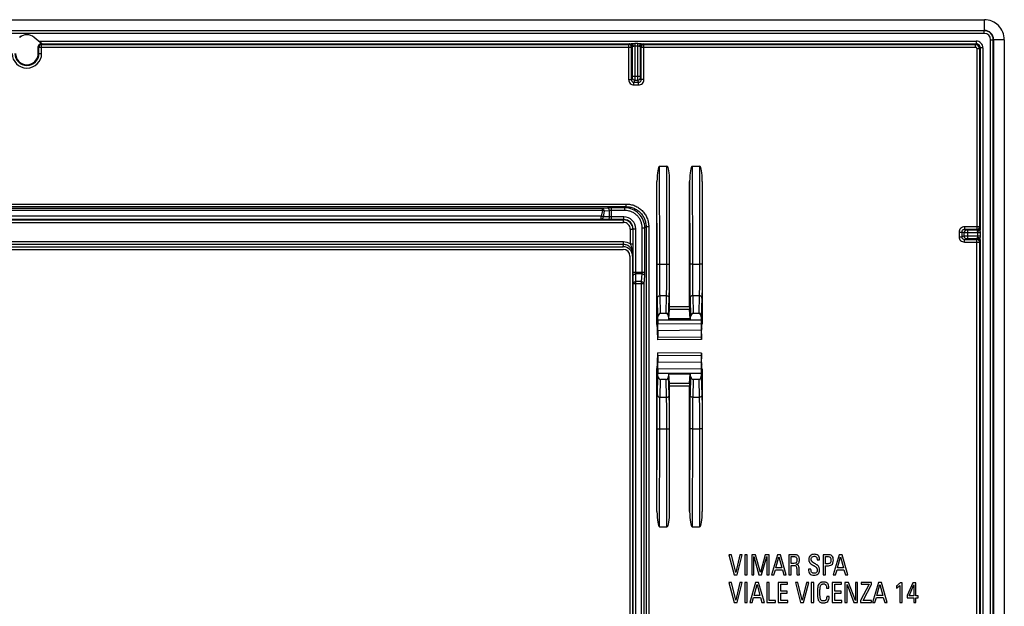
# Model space of a CAD drawing. Units: millimetres. Extents: x -73 to 73, y -44 to 44.
# Drawn here: x -1 to 73, y 0 to 44 of the extents above; entities that cross this region are included whole.
import ezdxf

# ---------------------------------------------------------------- set-up
doc = ezdxf.new("R2010")
doc.units = ezdxf.units.MM
doc.header["$LTSCALE"] = 16.335
doc.layers.get('0').update_dxf_attribs({"linetype": 'CONTINUOUS'})
for name, color, linetype in [('DRAFT', 7, 'CONTINUOUS'), ('RACCORDO', 7, 'CONTINUOUS'), ('SMUSSO', 7, 'CONTINUOUS')]:
    doc.layers.add(name, color=color, linetype=linetype)

msp = doc.modelspace()

# ---------------------------------------------------------------- linework, layer by layer
at = {"color": 7, "linetype": 'CONTINUOUS'}
for p, q in [((-71.802, 44), (71.802, 44)), ((-71.798, 43.2), (71.798, 43.2)), ((72.5, 42.498), (72.5, -42.498)), ((73.3, 42.502), (73.3, -42.502)), ((52.837, 3.888), (52.65, 3.888)), ((52.65, 3.888), (53.041, 2.383)), ((53.154, 2.548), (52.837, 3.888)), ((53.476, 3.888), (53.154, 2.548)), ((53.254, 2.383), (53.651, 3.888)), ((53.651, 3.888), (53.476, 3.888)), ((54.021, 3.888), (53.845, 3.888)), ((53.845, 3.888), (53.845, 2.383)), ((54.021, 2.383), (54.021, 3.888)), ((54.646, 3.888), (54.355, 3.888)), ((54.355, 3.888), (54.355, 2.383)), ((54.515, 2.383), (54.515, 3.757)), ((54.515, 3.757), (54.902, 2.383)), ((55.008, 2.562), (54.646, 3.888)), ((55.368, 3.888), (55.008, 2.562)), ((55.099, 2.383), (55.487, 3.757)), ((55.66, 3.888), (55.368, 3.888)), ((55.487, 3.757), (55.487, 2.383)), ((55.66, 2.383), (55.66, 3.888)), ((56.29, 3.888), (55.849, 2.383)), ((56.176, 2.905), (56.394, 3.724)), ((56.509, 3.888), (56.29, 3.888)), ((56.394, 3.724), (56.613, 2.905)), ((56.944, 2.383), (56.509, 3.888)), ((57.535, 3.888), (57.133, 3.888)), ((57.133, 3.888), (57.133, 2.383)), ((57.31, 3.746), (57.51, 3.746)), ((57.31, 3.228), (57.31, 3.746)), ((60.054, 3.888), (59.706, 3.888)), ((59.706, 3.888), (59.706, 2.383)), ((59.883, 3.746), (60.026, 3.746)), ((59.883, 3.203), (59.883, 3.746)), ((60.913, 3.888), (60.472, 2.383)), ((60.798, 2.905), (61.017, 3.724)), ((61.131, 3.888), (60.913, 3.888)), ((61.017, 3.724), (61.235, 2.905)), ((61.567, 2.383), (61.131, 3.888)), ((57.458, 3.228), (57.31, 3.228)), ((57.31, 3.087), (57.487, 3.087)), ((57.31, 2.383), (57.31, 3.087)), ((59.26, 3.538), (59.26, 3.503)), ((59.26, 3.503), (59.437, 3.503)), ((59.437, 3.503), (59.437, 3.553)), ((60.011, 3.203), (59.883, 3.203)), ((59.883, 3.062), (60.005, 3.062)), ((59.883, 2.383), (59.883, 3.062)), ((53.041, 2.383), (53.254, 2.383)), ((53.845, 2.383), (54.021, 2.383)), ((54.355, 2.383), (54.515, 2.383)), ((54.902, 2.383), (55.099, 2.383)), ((55.487, 2.383), (55.66, 2.383)), ((55.849, 2.383), (56.026, 2.383)), ((56.026, 2.383), (56.132, 2.764)), ((56.132, 2.764), (56.655, 2.764)), ((56.613, 2.905), (56.176, 2.905)), ((56.655, 2.764), (56.761, 2.383)), ((56.761, 2.383), (56.944, 2.383)), ((57.133, 2.383), (57.31, 2.383)), ((57.756, 2.383), (57.939, 2.383)), ((58.802, 2.806), (58.619, 2.806)), ((58.619, 2.806), (58.619, 2.789)), ((58.802, 2.789), (58.802, 2.806)), ((59.706, 2.383), (59.883, 2.383)), ((60.472, 2.383), (60.648, 2.383)), ((60.648, 2.383), (60.755, 2.764)), ((60.755, 2.764), (61.277, 2.764)), ((61.235, 2.905), (60.798, 2.905)), ((61.277, 2.764), (61.383, 2.383)), ((61.383, 2.383), (61.567, 2.383)), ((52.837, 1.81), (52.65, 1.81)), ((52.65, 1.81), (53.041, 0.305)), ((53.154, 0.47), (52.837, 1.81)), ((53.476, 1.81), (53.154, 0.47)), ((53.254, 0.305), (53.651, 1.81)), ((53.651, 1.81), (53.476, 1.81)), ((54.021, 1.81), (53.845, 1.81)), ((53.845, 1.81), (53.845, 0.305)), ((54.021, 0.305), (54.021, 1.81)), ((54.652, 1.81), (54.211, 0.305)), ((54.538, 0.828), (54.756, 1.646)), ((54.871, 1.81), (54.652, 1.81)), ((54.756, 1.646), (54.975, 0.828)), ((55.305, 0.305), (54.871, 1.81)), ((55.672, 1.81), (55.495, 1.81)), ((55.495, 1.81), (55.495, 0.305)), ((55.672, 0.447), (55.672, 1.81)), ((57.046, 1.81), (56.353, 1.81)), ((56.353, 1.81), (56.353, 0.305)), ((56.53, 1.669), (57.046, 1.669)), ((56.53, 1.153), (56.53, 1.669)), ((57.046, 1.669), (57.046, 1.81)), ((57.82, 1.81), (57.632, 1.81)), ((57.632, 1.81), (58.024, 0.305)), ((58.136, 0.47), (57.82, 1.81)), ((58.459, 1.81), (58.136, 0.47)), ((58.236, 0.305), (58.633, 1.81)), ((58.633, 1.81), (58.459, 1.81)), ((59.004, 1.81), (58.827, 1.81)), ((58.827, 1.81), (58.827, 0.305)), ((59.004, 0.305), (59.004, 1.81)), ((61.094, 1.81), (60.401, 1.81)), ((60.401, 1.81), (60.401, 0.305)), ((60.578, 1.669), (61.094, 1.669)), ((60.578, 1.153), (60.578, 1.669)), ((61.094, 1.669), (61.094, 1.81)), ((61.624, 1.81), (61.35, 1.81)), ((61.35, 1.81), (61.35, 0.305)), ((61.514, 0.305), (61.514, 1.658)), ((61.514, 1.658), (62.019, 0.305)), ((62.128, 0.457), (61.624, 1.81)), ((62.293, 1.81), (62.128, 1.81)), ((62.128, 1.81), (62.128, 0.457)), ((62.293, 0.305), (62.293, 1.81)), ((63.154, 1.669), (62.515, 0.462)), ((63.337, 1.81), (62.553, 1.81)), ((62.553, 1.81), (62.553, 1.669)), ((62.553, 1.669), (63.154, 1.669)), ((62.703, 0.447), (63.337, 1.646)), ((63.337, 1.646), (63.337, 1.81)), ((63.862, 1.81), (63.421, 0.305)), ((63.747, 0.828), (63.966, 1.646)), ((64.08, 1.81), (63.862, 1.81)), ((63.966, 1.646), (64.185, 0.828)), ((64.516, 0.305), (64.08, 1.81)), ((65.225, 1.558), (65.225, 1.381)), ((65.466, 1.575), (65.466, 0.305)), ((65.639, 1.785), (65.485, 1.785)), ((65.639, 0.305), (65.639, 1.785)), ((66.437, 1.785), (66.022, 0.828)), ((66.158, 0.797), (66.51, 1.636)), ((66.672, 1.785), (66.437, 1.785)), ((66.51, 1.636), (66.51, 0.797)), ((66.672, 0.797), (66.672, 1.785)), ((54.975, 0.828), (54.538, 0.828)), ((57.018, 1.153), (56.53, 1.153)), ((56.53, 1.011), (57.018, 1.011)), ((56.53, 0.447), (56.53, 1.011)), ((57.018, 1.011), (57.018, 1.153)), ((59.968, 1.417), (59.968, 1.39)), ((59.968, 1.39), (60.147, 1.39)), ((60.16, 0.755), (59.978, 0.755)), ((59.978, 0.755), (59.978, 0.726)), ((60.147, 1.39), (60.147, 1.423)), ((60.16, 0.722), (60.16, 0.755)), ((61.067, 1.153), (60.578, 1.153)), ((60.578, 1.011), (61.067, 1.011)), ((60.578, 0.447), (60.578, 1.011)), ((61.067, 1.011), (61.067, 1.153)), ((64.185, 0.828), (63.747, 0.828)), ((66.022, 0.828), (66.022, 0.665)), ((66.51, 0.797), (66.158, 0.797)), ((66.832, 0.797), (66.672, 0.797)), ((66.832, 0.665), (66.832, 0.797)), ((53.041, 0.305), (53.254, 0.305)), ((53.845, 0.305), (54.021, 0.305)), ((54.211, 0.305), (54.388, 0.305)), ((54.388, 0.305), (54.494, 0.686)), ((54.494, 0.686), (55.016, 0.686)), ((55.016, 0.686), (55.122, 0.305)), ((55.122, 0.305), (55.305, 0.305)), ((55.495, 0.305), (56.145, 0.305)), ((56.145, 0.447), (55.672, 0.447)), ((56.145, 0.305), (56.145, 0.447)), ((56.353, 0.305), (57.06, 0.305)), ((57.06, 0.447), (56.53, 0.447)), ((57.06, 0.305), (57.06, 0.447)), ((58.024, 0.305), (58.236, 0.305)), ((58.827, 0.305), (59.004, 0.305)), ((60.401, 0.305), (61.108, 0.305)), ((61.108, 0.447), (60.578, 0.447)), ((61.108, 0.305), (61.108, 0.447)), ((61.35, 0.305), (61.514, 0.305)), ((62.019, 0.305), (62.293, 0.305)), ((62.515, 0.462), (62.515, 0.305)), ((62.515, 0.305), (63.341, 0.305)), ((63.341, 0.447), (62.703, 0.447)), ((63.341, 0.305), (63.341, 0.447)), ((63.421, 0.305), (63.598, 0.305)), ((63.598, 0.305), (63.704, 0.686)), ((63.704, 0.686), (64.226, 0.686)), ((64.226, 0.686), (64.332, 0.305)), ((64.332, 0.305), (64.516, 0.305)), ((65.466, 0.305), (65.639, 0.305)), ((66.022, 0.665), (66.508, 0.665)), ((66.508, 0.665), (66.508, 0.305)), ((66.508, 0.305), (66.672, 0.305)), ((66.672, 0.665), (66.832, 0.665)), ((66.672, 0.305), (66.672, 0.665))]:
    msp.add_line(p, q, dxfattribs=at)
at = {"color": 250, "linetype": 'CONTINUOUS'}
for p, q in [((71.802, 44), (71.798, 43.2)), ((73.3, 42.502), (72.5, 42.498))]:
    msp.add_line(p, q, dxfattribs=at)
at = {"color": 7, "linetype": 'CONTINUOUS'}
for centre, radius, start, end in [((71.803, 42.503), 1.497, 359.97107, 90.02893), ((71.798, 42.498), 0.702, 0, 90)]:
    msp.add_arc(centre, radius, start, end, dxfattribs=at)
for points, knots in [([(57.51, 3.746), (57.546, 3.746), (57.611, 3.741), (57.7, 3.703), (57.749, 3.616), (57.753, 3.548), (57.753, 3.51)], [0, 0, 0, 0, 0.277832, 0.493233, 0.707978, 1, 1, 1, 1]), ([(57.697, 3.156), (57.738, 3.167), (57.813, 3.197), (57.894, 3.284), (57.923, 3.375), (57.933, 3.454), (57.936, 3.529), (57.931, 3.611), (57.908, 3.715), (57.841, 3.822), (57.697, 3.882), (57.593, 3.888), (57.535, 3.888)], [0, 0, 0, 0, 0.115636, 0.213125, 0.313308, 0.368915, 0.428787, 0.517403, 0.592257, 0.716828, 0.842713, 1, 1, 1, 1]), ([(59.048, 3.917), (58.993, 3.917), (58.887, 3.904), (58.746, 3.832), (58.671, 3.727), (58.642, 3.626), (58.635, 3.54), (58.641, 3.453), (58.662, 3.375), (58.698, 3.308), (58.759, 3.23), (58.842, 3.167), (58.934, 3.112), (59.015, 3.061), (59.104, 3.009), (59.178, 2.956), (59.223, 2.903), (59.249, 2.857), (59.266, 2.802), (59.271, 2.727), (59.262, 2.642), (59.222, 2.556), (59.157, 2.513), (59.094, 2.498), (59.036, 2.494), (58.976, 2.498), (58.932, 2.512), (58.91, 2.523), (58.905, 2.526)], [0, 0, 0, 0, 0.074452, 0.140877, 0.206143, 0.241857, 0.281454, 0.322194, 0.357489, 0.390296, 0.422816, 0.490907, 0.528081, 0.567644, 0.619773, 0.666662, 0.689158, 0.712129, 0.737329, 0.766636, 0.812125, 0.851261, 0.889792, 0.912172, 0.937847, 0.967578, 0.992607, 1, 1, 1, 1]), ([(59.45, 2.752), (59.45, 2.808), (59.438, 2.91), (59.363, 3.039), (59.274, 3.11), (59.194, 3.159), (59.133, 3.197), (59.075, 3.235), (59.019, 3.267), (58.965, 3.299), (58.918, 3.336), (58.878, 3.378), (58.845, 3.426), (58.824, 3.485), (58.818, 3.56), (58.828, 3.643), (58.889, 3.749), (58.985, 3.776), (59.043, 3.776)], [0, 0, 0, 0, 0.117267, 0.210833, 0.303486, 0.353549, 0.40686, 0.454145, 0.499279, 0.542628, 0.584031, 0.623895, 0.663415, 0.705175, 0.753482, 0.82011, 0.878246, 1, 1, 1, 1]), ([(59.043, 3.776), (59.079, 3.776), (59.145, 3.769), (59.224, 3.714), (59.257, 3.63), (59.26, 3.57), (59.26, 3.538)], [0, 0, 0, 0, 0.294478, 0.518282, 0.739944, 1, 1, 1, 1]), ([(59.437, 3.553), (59.437, 3.652), (59.378, 3.881), (59.148, 3.917), (59.048, 3.917)], [0, 0, 0, 0, 0.496354, 1, 1, 1, 1]), ([(60.026, 3.746), (60.069, 3.746), (60.143, 3.744), (60.245, 3.701), (60.297, 3.602), (60.301, 3.527), (60.301, 3.484)], [0, 0, 0, 0, 0.288324, 0.499607, 0.709328, 1, 1, 1, 1]), ([(60.482, 3.486), (60.482, 3.551), (60.474, 3.668), (60.387, 3.817), (60.23, 3.883), (60.117, 3.888), (60.054, 3.888)], [0, 0, 0, 0, 0.28662, 0.502465, 0.721205, 1, 1, 1, 1]), ([(57.753, 3.51), (57.753, 3.463), (57.751, 3.383), (57.696, 3.275), (57.584, 3.231), (57.504, 3.228), (57.458, 3.228)], [0, 0, 0, 0, 0.293036, 0.499694, 0.71119, 1, 1, 1, 1]), ([(57.487, 3.087), (57.534, 3.087), (57.617, 3.088), (57.713, 3.008), (57.727, 2.881), (57.73, 2.758), (57.74, 2.638), (57.74, 2.545), (57.743, 2.459), (57.751, 2.408), (57.756, 2.383)], [0, 0, 0, 0, 0.164963, 0.272161, 0.400918, 0.58908, 0.7038, 0.81828, 0.913737, 1, 1, 1, 1]), ([(57.939, 2.383), (57.936, 2.399), (57.931, 2.431), (57.925, 2.476), (57.924, 2.52), (57.92, 2.582), (57.914, 2.676), (57.911, 2.794), (57.907, 2.909), (57.895, 3.005), (57.864, 3.085), (57.793, 3.143), (57.732, 3.153), (57.697, 3.156)], [0, 0, 0, 0, 0.055586, 0.108597, 0.152338, 0.20398, 0.317217, 0.46983, 0.600846, 0.705472, 0.79492, 0.883162, 1, 1, 1, 1]), ([(60.005, 3.062), (60.071, 3.062), (60.189, 3.064), (60.361, 3.115), (60.474, 3.275), (60.482, 3.409), (60.482, 3.486)], [0, 0, 0, 0, 0.262455, 0.476651, 0.691258, 1, 1, 1, 1]), ([(60.301, 3.484), (60.301, 3.439), (60.297, 3.36), (60.244, 3.254), (60.135, 3.207), (60.056, 3.203), (60.011, 3.203)], [0, 0, 0, 0, 0.28824, 0.500643, 0.713643, 1, 1, 1, 1]), ([(58.619, 2.789), (58.619, 2.724), (58.629, 2.608), (58.704, 2.451), (58.856, 2.363), (58.974, 2.354), (59.039, 2.354)], [0, 0, 0, 0, 0.278599, 0.499994, 0.718329, 1, 1, 1, 1]), ([(58.905, 2.526), (58.882, 2.54), (58.836, 2.581), (58.806, 2.678), (58.802, 2.75), (58.802, 2.789)], [0, 0, 0, 0, 0.267967, 0.604195, 1, 1, 1, 1]), ([(59.039, 2.354), (59.096, 2.354), (59.203, 2.367), (59.345, 2.443), (59.437, 2.581), (59.45, 2.693), (59.45, 2.752)], [0, 0, 0, 0, 0.261473, 0.493535, 0.725972, 1, 1, 1, 1]), ([(60.147, 1.423), (60.147, 1.482), (60.138, 1.592), (60.08, 1.717), (60.003, 1.781), (59.931, 1.816), (59.844, 1.836), (59.747, 1.842), (59.648, 1.836), (59.559, 1.813), (59.485, 1.777), (59.407, 1.712), (59.34, 1.597), (59.304, 1.433), (59.291, 1.248), (59.291, 1.095), (59.292, 1.004), (59.292, 0.98)], [0, 0, 0, 0, 0.099097, 0.182212, 0.222709, 0.265637, 0.314555, 0.371577, 0.429797, 0.480078, 0.524755, 0.56656, 0.64949, 0.742013, 0.846787, 0.960441, 1, 1, 1, 1]), ([(59.475, 1.134), (59.475, 1.154), (59.476, 1.216), (59.478, 1.315), (59.487, 1.424), (59.508, 1.518), (59.541, 1.596), (59.589, 1.656), (59.66, 1.693), (59.735, 1.7), (59.804, 1.695), (59.857, 1.677), (59.897, 1.648), (59.939, 1.6), (59.965, 1.519), (59.968, 1.452), (59.968, 1.417)], [0, 0, 0, 0, 0.054867, 0.165952, 0.264374, 0.34978, 0.422973, 0.48788, 0.553077, 0.631152, 0.688558, 0.736434, 0.779328, 0.820138, 0.905734, 1, 1, 1, 1]), ([(65.485, 1.785), (65.468, 1.764), (65.43, 1.721), (65.364, 1.662), (65.295, 1.607), (65.248, 1.573), (65.225, 1.558)], [0, 0, 0, 0, 0.235551, 0.499441, 0.764675, 1, 1, 1, 1]), ([(65.225, 1.381), (65.269, 1.409), (65.354, 1.468), (65.431, 1.538), (65.466, 1.575)], [0, 0, 0, 0, 0.500974, 1, 1, 1, 1]), ([(59.292, 0.98), (59.292, 0.948), (59.294, 0.866), (59.298, 0.739), (59.314, 0.606), (59.346, 0.492), (59.4, 0.397), (59.482, 0.325), (59.572, 0.291), (59.657, 0.278), (59.74, 0.275), (59.83, 0.28), (59.945, 0.306), (60.067, 0.38), (60.148, 0.538), (60.16, 0.657), (60.16, 0.722)], [0, 0, 0, 0, 0.057687, 0.148237, 0.228117, 0.29775, 0.360478, 0.421494, 0.490253, 0.530703, 0.576079, 0.638133, 0.692742, 0.787543, 0.883471, 1, 1, 1, 1]), ([(59.978, 0.726), (59.978, 0.686), (59.974, 0.611), (59.944, 0.522), (59.899, 0.468), (59.855, 0.438), (59.797, 0.421), (59.727, 0.416), (59.653, 0.422), (59.585, 0.452), (59.538, 0.506), (59.508, 0.58), (59.489, 0.671), (59.479, 0.782), (59.476, 0.913), (59.474, 1.033), (59.475, 1.109), (59.475, 1.134)], [0, 0, 0, 0, 0.091189, 0.172132, 0.210107, 0.249492, 0.293804, 0.347425, 0.409837, 0.461594, 0.51232, 0.570822, 0.64151, 0.725932, 0.825751, 0.941913, 1, 1, 1, 1])]:
    msp.add_open_spline(points, degree=3, knots=knots, dxfattribs=at)
at = {"layer": 'DRAFT', "color": 250, "linetype": 'CONTINUOUS'}
for p, q in [((0.546, 42.678), (0.541, 42.671)), ((0.881, 42.397), (71.197, 42.397)), ((1.114, 42.197), (45.328, 42.197))]:
    msp.add_line(p, q, dxfattribs=at)
at = {"layer": 'DRAFT', "color": 7, "linetype": 'CONTINUOUS'}
for p, q in [((1.112, 42.191), (0.541, 42.671)), ((0.881, 42.397), (0.546, 42.678))]:
    msp.add_line(p, q, dxfattribs=at)
for centre, radius, start, end in [((0, 42.026), 0.85, 50, 130), ((0, 42.026), 0.841, 50, 130), ((0, 41.476), 0.85, 180, 360)]:
    msp.add_arc(centre, radius, start, end, dxfattribs=at)
msp.add_ellipse((0.876, 42.397), major_axis=(0.238, -0.2), ratio=0.011218, start_param=0.004081, end_param=1.557424, dxfattribs=at)
at = {"layer": 'RACCORDO', "color": 250, "linetype": 'CONTINUOUS'}
for p, q in [((71.798, 43.176), (-71.798, 43.176)), ((71.798, 42.976), (-71.798, 42.976)), ((71.798, 42.976), (71.798, 43.2)), ((1.106, 42.135), (1.05, 42.191)), ((1.106, 41.476), (1.106, 42.135)), ((1.106, 42.135), (45.128, 42.135)), ((45.184, 42.191), (45.128, 42.135)), ((45.128, 42.135), (45.128, 39.506)), ((45.584, 42.203), (45.584, 39.769)), ((45.816, 42.203), (45.584, 42.203)), ((45.816, 39.769), (45.816, 42.203)), ((46.072, 42.197), (71.197, 42.197)), ((46.272, 42.135), (46.216, 42.191)), ((46.272, 39.506), (46.272, 42.135)), ((46.272, 42.135), (71.135, 42.135)), ((71.197, 42.197), (71.135, 42.135)), ((71.135, 41.935), (71.135, 42.135)), ((71.197, 42.397), (71.197, 42.197)), ((72.276, 42.498), (72.5, 42.498)), ((72.276, -42.498), (72.276, 42.498)), ((72.476, -42.498), (72.476, 42.498)), ((0.906, 41.935), (0.85, 41.991)), ((0.85, 41.476), (1.106, 41.476)), ((0.906, 41.939), (0.906, 41.935)), ((0.906, 41.476), (0.906, 41.935)), ((0.906, 41.935), (45.328, 41.935)), ((45.384, 41.991), (45.328, 41.935)), ((45.328, 41.939), (45.328, 41.935)), ((45.328, 41.935), (45.328, 39.506)), ((45.384, 41.991), (45.384, 39.769)), ((45.816, 42.009), (45.584, 42.009)), ((46.016, 39.769), (46.016, 41.991)), ((46.072, 41.935), (46.016, 41.991)), ((46.072, 41.939), (46.072, 41.935)), ((46.072, 39.506), (46.072, 41.935)), ((46.072, 41.935), (71.135, 41.935)), ((71.235, 41.835), (71.435, 41.835)), ((71.235, 41.835), (71.235, 28.272)), ((71.497, 41.897), (71.435, 41.835)), ((71.435, 41.835), (71.435, 28.472)), ((71.697, 41.897), (71.497, 41.897)), ((71.497, 41.897), (71.497, 28.272)), ((71.697, 41.897), (71.697, -41.897)), ((45.128, 39.506), (45.328, 39.506)), ((45.383, 39.669), (45.328, 39.506)), ((45.384, 39.769), (46.016, 39.769)), ((45.583, 39.469), (45.528, 39.306)), ((45.528, 39.306), (45.872, 39.306)), ((45.528, 39.106), (45.528, 39.306)), ((45.583, 39.469), (45.817, 39.469)), ((45.872, 39.306), (45.817, 39.469)), ((45.872, 39.106), (45.872, 39.306)), ((46.072, 39.506), (46.017, 39.669)), ((46.272, 39.506), (46.072, 39.506)), ((45.528, 39.106), (45.872, 39.106)), ((47.46, 25.68), (47.448, 33.013)), ((47.99, 25.68), (48.002, 33.013)), ((49.898, 33.013), (49.91, 25.68)), ((50.452, 33.013), (50.44, 25.68)), ((-44.937, 30.181), (44.937, 30.181)), ((-44.937, 29.982), (44.937, 29.982)), ((43.157, 29.846), (-43.157, 29.846)), ((43.157, 29.685), (-43.157, 29.685)), ((43.157, 29.685), (43.074, 29.262)), ((43.55, 29.881), (43.157, 29.846)), ((43.157, 29.685), (43.157, 29.846)), ((43.298, 29.647), (43.216, 29.224)), ((43.691, 29.681), (43.298, 29.647)), ((43.691, 29.215), (43.691, 29.681)), ((44.847, 29.891), (43.833, 29.891)), ((43.833, 29.013), (43.833, 29.891)), ((44.847, 29.692), (43.833, 29.692)), ((44.847, 29.891), (44.937, 29.982)), ((44.847, 29.692), (44.847, 29.891)), ((44.937, 29.982), (44.937, 30.181)), ((-44.746, 28.996), (44.746, 28.996)), ((43.074, 29.262), (-43.074, 29.262)), ((43.074, 29.024), (-43.074, 29.024)), ((43.074, 29.024), (43.074, 29.262)), ((43.55, 29.016), (43.074, 29.024)), ((43.691, 29.215), (43.216, 29.224)), ((44.764, 29.213), (43.833, 29.213)), ((44.764, 29.013), (43.833, 29.013)), ((44.764, 29.013), (44.746, 28.996)), ((44.746, 28.796), (44.746, 28.996)), ((44.764, 29.013), (44.764, 29.213)), ((-44.746, 28.796), (44.746, 28.796)), ((45.246, 28.296), (45.446, 28.296)), ((45.246, 28.296), (45.246, 27.184)), ((45.463, 28.314), (45.446, 28.296)), ((45.446, 28.296), (45.446, 27.179)), ((45.463, 28.314), (45.663, 28.314)), ((45.463, 25.083), (45.463, 28.314)), ((45.663, 25.083), (45.663, 28.314)), ((46.142, 28.397), (46.341, 28.397)), ((46.142, 25.083), (46.142, 28.397)), ((46.341, 28.397), (46.432, 28.487)), ((46.341, 25.083), (46.341, 28.397)), ((46.432, 28.487), (46.631, 28.487)), ((46.432, 28.487), (46.432, -28.487)), ((46.631, 28.487), (46.631, -28.487)), ((69.906, 28.072), (70.106, 28.072)), ((69.906, 28.072), (69.906, 27.728)), ((70.269, 28.017), (70.106, 28.072)), ((70.106, 28.072), (70.106, 27.728)), ((71.435, 28.472), (70.306, 28.472)), ((70.306, 28.472), (70.306, 28.272)), ((71.235, 28.272), (70.306, 28.272)), ((70.469, 28.217), (70.306, 28.272)), ((71.291, 28.216), (70.569, 28.216)), ((70.569, 27.584), (70.569, 28.216)), ((71.239, 28.272), (71.235, 28.272)), ((71.291, 28.216), (71.235, 28.272)), ((71.491, 28.416), (71.435, 28.472)), ((44.742, 27.342), (-44.742, 27.342)), ((44.742, 27.146), (44.742, 27.342)), ((69.906, 27.728), (70.106, 27.728)), ((70.106, 27.728), (70.269, 27.783)), ((70.269, 28.017), (70.269, 27.783)), ((70.306, 27.528), (70.469, 27.583)), ((70.306, 27.528), (71.235, 27.528)), ((70.306, 27.328), (70.306, 27.528)), ((70.306, 27.328), (71.435, 27.328)), ((71.503, 28.016), (70.569, 28.016)), ((70.569, 27.784), (71.503, 27.784)), ((70.569, 27.584), (71.291, 27.584)), ((71.235, 27.528), (71.291, 27.584)), ((71.239, 27.528), (71.235, 27.528)), ((71.235, -27.528), (71.235, 27.528)), ((71.309, 27.784), (71.309, 28.016)), ((71.435, 27.328), (71.491, 27.384)), ((71.435, 27.328), (71.435, -27.328)), ((71.497, 27.528), (71.497, -27.528)), ((71.503, 27.784), (71.503, 28.016)), ((44.742, 27.146), (-44.742, 27.146)), ((44.727, 26.975), (44.742, 27.146)), ((45.246, 27.184), (45.446, 27.184)), ((45.425, 26.263), (45.439, 26.427)), ((47.46, 25.68), (47.99, 25.68)), ((49.91, 25.68), (50.44, 25.68)), ((45.463, 25.083), (46.341, 25.083)), ((45.476, 24.217), (45.466, 24.8)), ((46.131, 24.941), (45.665, 24.941)), ((45.676, 24.359), (45.665, 24.941)), ((46.08, 24.359), (46.131, 24.941)), ((46.28, 24.217), (46.331, 24.8)), ((45.476, 24.217), (46.28, 24.217)), ((45.476, -24.217), (45.476, 24.217)), ((46.08, 24.359), (45.676, 24.359)), ((45.676, -24.359), (45.676, 24.359)), ((46.08, -24.359), (46.08, 24.359)), ((46.28, -24.217), (46.28, 24.217)), ((47.324, 21.719), (47.28, 23.117)), ((47.48, 23.31), (47.97, 23.31)), ((47.521, 21.981), (47.48, 23.31)), ((47.929, 21.981), (47.97, 23.31)), ((48.126, 21.719), (48.17, 23.117)), ((49.73, 23.117), (49.774, 21.719)), ((49.93, 23.31), (50.42, 23.31)), ((49.93, 23.31), (49.971, 21.981)), ((50.42, 23.31), (50.379, 21.981)), ((50.62, 23.117), (50.576, 21.719)), ((49.702, 22.284), (48.198, 22.284)), ((49.7, 22.482), (48.2, 22.482)), ((49.75, 21.554), (48.15, 21.554)), ((49.749, 21.562), (48.151, 21.562)), ((47.25, 21.143), (47.273, 21.143)), ((50.577, 20.713), (47.323, 20.679)), ((50.575, 21.205), (47.325, 21.17)), ((50.627, 21.172), (50.65, 21.173)), ((50.584, 20.195), (47.316, 20.167)), ((50.584, 18.805), (47.316, 18.833)), ((47.273, 17.857), (47.25, 17.857)), ((50.577, 18.287), (47.323, 18.321)), ((50.575, 17.795), (47.325, 17.83)), ((50.65, 17.827), (50.627, 17.828)), ((47.28, 15.883), (47.324, 17.281)), ((47.48, 15.69), (47.521, 17.019)), ((47.97, 15.69), (47.929, 17.019)), ((48.17, 15.883), (48.126, 17.281)), ((48.15, 17.446), (49.75, 17.446)), ((48.151, 17.438), (49.749, 17.438)), ((49.774, 17.281), (49.73, 15.883)), ((49.971, 17.019), (49.93, 15.69)), ((50.379, 17.019), (50.42, 15.69)), ((50.576, 17.281), (50.62, 15.883)), ((49.702, 16.716), (48.198, 16.716)), ((49.7, 16.518), (48.2, 16.518)), ((47.48, 15.69), (47.97, 15.69)), ((49.93, 15.69), (50.42, 15.69)), ((47.448, 5.987), (47.46, 13.32)), ((47.46, 13.32), (47.99, 13.32)), ((48.002, 5.987), (47.99, 13.32)), ((49.91, 13.32), (49.898, 5.987)), ((49.91, 13.32), (50.44, 13.32)), ((50.44, 13.32), (50.452, 5.987))]:
    msp.add_line(p, q, dxfattribs=at)
at = {"layer": 'RACCORDO', "color": 7, "linetype": 'CONTINUOUS'}
for p, q in [((1.112, 42.191), (1.05, 42.191)), ((0.85, 41.476), (0.85, 41.991)), ((47.448, 33.013), (48.002, 33.013)), ((49.898, 33.013), (50.452, 33.013)), ((47.26, 25.645), (47.25, 31.871)), ((47.25, 21.143), (47.25, 31.871)), ((48.19, 25.645), (48.2, 31.871)), ((48.2, 22.482), (48.2, 31.871)), ((49.7, 31.871), (49.71, 25.645)), ((49.7, 22.482), (49.7, 31.871)), ((50.65, 31.871), (50.64, 25.645)), ((50.65, 31.871), (50.65, 21.173)), ((-44.727, 26.975), (44.727, 26.975)), ((-44.725, 26.775), (44.725, 26.775)), ((45.225, 26.275), (45.225, -26.275)), ((45.425, 26.263), (45.425, -26.263)), ((48.151, 21.562), (48.198, 22.284)), ((49.749, 21.562), (49.702, 22.284)), ((47.295, 20.812), (47.253, 21.44)), ((47.325, 21.504), (47.324, 21.719)), ((47.929, 21.981), (47.521, 21.981)), ((48.126, 21.719), (48.125, 21.504)), ((49.775, 21.504), (49.774, 21.719)), ((50.379, 21.981), (49.971, 21.981)), ((50.576, 21.719), (50.575, 21.504)), ((50.605, 20.84), (50.647, 21.47)), ((47.308, 19.986), (47.298, 20.687)), ((47.323, 20.679), (47.316, 20.167)), ((50.577, 20.713), (50.584, 20.195)), ((50.591, 20.014), (50.602, 20.714)), ((50.589, 20.014), (47.311, 19.986)), ((47.298, 18.313), (47.308, 19.014)), ((50.589, 18.986), (47.311, 19.014)), ((47.316, 18.833), (47.323, 18.321)), ((50.584, 18.805), (50.577, 18.287)), ((50.602, 18.286), (50.591, 18.986)), ((47.25, 7.129), (47.25, 17.857)), ((47.253, 17.56), (47.295, 18.188)), ((50.647, 17.53), (50.605, 18.16)), ((50.65, 17.827), (50.65, 7.129)), ((47.324, 17.281), (47.325, 17.496)), ((47.929, 17.019), (47.521, 17.019)), ((48.125, 17.496), (48.126, 17.281)), ((48.198, 16.716), (48.151, 17.438)), ((49.702, 16.716), (49.749, 17.438)), ((49.774, 17.281), (49.775, 17.496)), ((50.379, 17.019), (49.971, 17.019)), ((50.575, 17.496), (50.576, 17.281)), ((48.2, 7.129), (48.2, 16.518)), ((49.7, 7.129), (49.7, 16.518)), ((47.25, 7.129), (47.26, 13.355)), ((48.2, 7.129), (48.19, 13.355)), ((49.71, 13.355), (49.7, 7.129)), ((50.64, 13.355), (50.65, 7.129)), ((47.448, 5.987), (48.002, 5.987)), ((49.898, 5.987), (50.452, 5.987))]:
    msp.add_line(p, q, dxfattribs=at)
at = {"layer": 'RACCORDO', "color": 250, "linetype": 'CONTINUOUS'}
for centre, radius, start, end in [((71.798, 42.498), 0.678, 0, 90), ((71.798, 42.498), 0.478, 0, 90), ((1.106, 41.935), 0.201, 90.04232, 100.67335), ((45.128, 41.935), 0.201, 79.32665, 89.95768), ((45.184, 41.991), 0.2, 0.02384, 89.97616), ((46.216, 41.991), 0.2, 90.02384, 179.97616), ((46.272, 41.935), 0.201, 90.04232, 100.67335), ((71.135, 41.835), 0.3, 0.01293, 89.98707), ((71.197, 41.897), 0.5, 359.997, 90.003), ((71.197, 41.897), 0.3, 359.98075, 90.01925), ((0, 41.476), 1.106, 180, 360), ((0, 41.476), 0.906, 180, 360), ((71.135, 41.835), 0.1, 359.99659, 90.00341), ((45.528, 39.506), 0.4, 179.95263, 269.97269), ((45.583, 39.669), 0.2, 180.10251, 269.97218), ((45.817, 39.669), 0.2, 270.02782, 359.89749), ((45.872, 39.506), 0.4, 270.02804, 0.04664), ((44.847, 28.397), 1.494, 359.99371, 90.00629), ((44.746, 28.296), 0.7, 0.00348, 89.99652), ((44.764, 28.314), 0.9, 359.99651, 90.00349), ((44.764, 28.314), 0.7, 359.98954, 90.01046), ((44.746, 28.296), 0.5, 359.99653, 90.00347), ((70.306, 28.072), 0.4, 89.9533, 179.97202), ((70.469, 28.017), 0.2, 90.10251, 179.97218), ((71.291, 28.416), 0.2, 270.02384, 359.97616), ((71.235, 28.472), 0.201, 349.32558, 359.95786), ((44.742, 26.457), 0.885, 55.25501, 89.97161), ((70.306, 27.728), 0.4, 180.02747, 270.04722), ((70.469, 27.783), 0.2, 180.02782, 269.89749), ((71.291, 27.384), 0.2, 0.02384, 89.97616), ((71.235, 27.328), 0.201, 0.04232, 10.67335)]:
    msp.add_arc(centre, radius, start, end, dxfattribs=at)
at = {"layer": 'RACCORDO', "color": 7, "linetype": 'CONTINUOUS'}
for centre, start, end in [((1.106, 41.935), 100.67335, 178.97937), ((45.128, 41.935), 1.02063, 79.32665), ((46.272, 41.935), 100.67335, 178.97937), ((71.235, 28.472), 271.02176, 349.32558), ((71.235, 27.328), 10.67335, 88.97937)]:
    msp.add_arc(centre, 0.2, start, end, dxfattribs=at)
for centre, major_axis, ratio, start_param, end_param in [((1.05, 41.991), (-0.141, 0.141), 0.999695, -0.785246, 0.785246), ((47.45, 31.861), (-0.002, 1.152), 0.173648, -0.000267, 1.561935), ((48, 31.861), (0.002, 1.152), 0.173648, -1.561935, 0.000267), ((49.9, 31.861), (-0.002, 1.152), 0.173648, -0.000267, 1.561935), ((50.45, 31.861), (0.002, 1.152), 0.173648, -1.561935, 0.000267), ((44.725, 26.275), (0.354, 0.354), 0.999695, -0.785246, 0.785246), ((44.725, 26.261), (-0.061, -0.712), 0.979781, 7.941324, 9.508641), ((48.198, 22.482), (0, 0.2), 0.008727, -3.010693, -1.570796), ((49.702, 22.482), (0, 0.2), 0.008727, -4.712389, -3.272492), ((47.253, 21.143), (0, 0.3), 0.008727, 0.000077, 1.570873), ((47.524, 21.718), (-0.005, 0.263), 0.760317, -0.015157, 1.553308), ((47.926, 21.718), (0.005, 0.263), 0.760317, -1.553308, 0.015157), ((48.15, 22.553), (0, 1), 0.008727, -3.124139, -3.010693), ((49.75, 22.553), (0, 1), 0.008727, -3.272492, -3.159046), ((49.974, 21.718), (-0.005, 0.263), 0.760317, -0.015157, 1.553308), ((50.376, 21.718), (0.005, 0.263), 0.760317, -1.553308, 0.015157), ((50.647, 21.172), (0, 0.3), 0.008727, -1.57072, 0.000077), ((47.293, 19.821), (0, 1), 0.008727, -0.523506, -0.130822), ((47.32, 21.17), (0, 0.6), 0.008726, -2.530661, -1.570703), ((50.58, 21.205), (0, 0.6), 0.008726, -4.712296, -3.752338), ((50.606, 19.848), (0, 1), 0.008726, 0.130969, 0.523653), ((47.311, 20.986), (0, 1), 0.008726, -3.141516, -2.530675), ((50.589, 21.014), (0, 1), 0.008727, -3.752358, -3.141516), ((47.311, 18.014), (0, 1), 0.008726, -0.610917, -0.000076), ((50.589, 17.986), (0, 1), 0.008727, -0.000076, 0.610765), ((47.253, 17.857), (0, 0.3), 0.008727, 1.57072, 3.141516), ((47.293, 19.179), (0, 1), 0.008727, -3.010771, -2.618087), ((47.32, 17.83), (0, 0.6), 0.008726, -1.570889, -0.610932), ((50.58, 17.795), (0, 0.6), 0.008726, 0.610746, 1.570703), ((50.606, 19.152), (0, 1), 0.008726, -3.665245, -3.272561), ((50.647, 17.828), (0, 0.3), 0.008727, -3.141669, -1.570873), ((47.524, 17.282), (0.005, 0.263), 0.760317, -4.6949, -3.126436), ((47.926, 17.282), (-0.005, 0.263), 0.760317, -3.156749, -1.588285), ((48.15, 16.447), (0, 1), 0.008727, -0.1309, -0.017453), ((49.75, 16.447), (0, 1), 0.008727, 0.017453, 0.1309), ((49.974, 17.282), (0.005, 0.263), 0.760317, -4.6949, -3.126436), ((50.376, 17.282), (-0.005, 0.263), 0.760317, -3.156749, -1.588285), ((48.198, 16.518), (0, 0.2), 0.008727, -1.570796, -0.1309), ((49.702, 16.518), (0, 0.2), 0.008727, 0.1309, 1.570796), ((47.45, 7.139), (0.002, 1.152), 0.173648, -4.703528, -3.141325), ((48, 7.139), (-0.002, 1.152), 0.173648, -3.14186, -1.579658), ((49.9, 7.139), (0.002, 1.152), 0.173648, -4.703528, -3.141325), ((50.45, 7.139), (-0.002, 1.152), 0.173648, -3.14186, -1.579658)]:
    msp.add_ellipse(centre, major_axis=major_axis, ratio=ratio, start_param=start_param, end_param=end_param, dxfattribs=at)
at = {"layer": 'RACCORDO', "color": 250, "linetype": 'CONTINUOUS'}
for points, knots in [([(45.584, 42.203), (45.541, 42.203), (45.455, 42.201), (45.37, 42.197), (45.328, 42.197)], [0, 0, 0, 0, 0.508789, 1, 1, 1, 1]), ([(45.328, 42.197), (45.345, 42.196), (45.382, 42.183), (45.423, 42.136), (45.45, 42.071), (45.456, 42.022), (45.456, 41.997)], [0, 0, 0, 0, 0.198431, 0.431018, 0.703312, 1, 1, 1, 1]), ([(46.072, 42.197), (46.03, 42.197), (45.945, 42.201), (45.859, 42.203), (45.816, 42.203)], [0, 0, 0, 0, 0.491131, 1, 1, 1, 1]), ([(46.072, 42.197), (46.055, 42.196), (46.018, 42.183), (45.977, 42.136), (45.95, 42.071), (45.944, 42.022), (45.944, 41.997)], [0, 0, 0, 0, 0.198431, 0.431018, 0.703312, 1, 1, 1, 1]), ([(45.456, 41.997), (45.446, 41.996), (45.432, 41.996), (45.415, 41.995), (45.405, 41.994), (45.397, 41.994), (45.39, 41.993), (45.387, 41.992), (45.385, 41.992), (45.384, 41.991)], [0, 0, 0, 0, 0.412357, 0.582021, 0.724624, 0.838637, 0.922878, 0.976505, 1, 1, 1, 1]), ([(45.584, 42.009), (45.562, 42.009), (45.519, 42.005), (45.476, 41.997), (45.456, 41.997)], [0, 0, 0, 0, 0.53121, 1, 1, 1, 1]), ([(45.944, 41.997), (45.924, 41.997), (45.881, 42.005), (45.838, 42.009), (45.816, 42.009)], [0, 0, 0, 0, 0.46853, 1, 1, 1, 1]), ([(46.016, 41.991), (46.015, 41.992), (46.013, 41.992), (46.01, 41.993), (46.003, 41.994), (45.995, 41.994), (45.985, 41.995), (45.968, 41.996), (45.954, 41.996), (45.944, 41.997)], [0, 0, 0, 0, 0.023487, 0.077107, 0.161345, 0.275364, 0.417991, 0.587666, 1, 1, 1, 1]), ([(45.328, 39.506), (45.328, 39.48), (45.339, 39.427), (45.383, 39.361), (45.449, 39.316), (45.502, 39.306), (45.528, 39.306)], [0, 0, 0, 0, 0.249851, 0.499808, 0.74988, 1, 1, 1, 1]), ([(45.384, 39.769), (45.384, 39.757), (45.384, 39.734), (45.384, 39.707), (45.384, 39.689), (45.384, 39.679), (45.383, 39.673), (45.383, 39.67), (45.383, 39.669)], [0, 0, 0, 0, 0.370982, 0.689046, 0.81367, 0.909104, 0.971947, 1, 1, 1, 1]), ([(45.584, 39.769), (45.584, 39.732), (45.584, 39.663), (45.584, 39.582), (45.584, 39.528), (45.583, 39.5), (45.583, 39.481), (45.583, 39.472), (45.583, 39.469)], [0, 0, 0, 0, 0.371077, 0.689223, 0.813871, 0.909303, 0.972109, 1, 1, 1, 1]), ([(45.817, 39.469), (45.817, 39.472), (45.817, 39.481), (45.817, 39.5), (45.816, 39.528), (45.816, 39.582), (45.816, 39.663), (45.816, 39.732), (45.816, 39.769)], [0, 0, 0, 0, 0.027864, 0.090629, 0.186033, 0.310666, 0.62879, 1, 1, 1, 1]), ([(45.872, 39.306), (45.898, 39.306), (45.951, 39.316), (46.017, 39.361), (46.061, 39.427), (46.072, 39.48), (46.072, 39.506)], [0, 0, 0, 0, 0.250115, 0.500197, 0.750131, 1, 1, 1, 1]), ([(46.017, 39.669), (46.017, 39.67), (46.017, 39.673), (46.016, 39.679), (46.016, 39.689), (46.016, 39.707), (46.016, 39.734), (46.016, 39.757), (46.016, 39.769)], [0, 0, 0, 0, 0.028025, 0.090829, 0.186234, 0.310844, 0.628886, 1, 1, 1, 1]), ([(43.298, 29.647), (43.297, 29.672), (43.288, 29.72), (43.258, 29.784), (43.213, 29.83), (43.175, 29.845), (43.157, 29.846)], [0, 0, 0, 0, 0.283671, 0.551218, 0.78966, 1, 1, 1, 1]), ([(43.298, 29.647), (43.277, 29.655), (43.23, 29.67), (43.182, 29.68), (43.157, 29.685)], [0, 0, 0, 0, 0.462672, 1, 1, 1, 1]), ([(43.833, 29.891), (43.782, 29.891), (43.687, 29.889), (43.593, 29.884), (43.55, 29.881)], [0, 0, 0, 0, 0.540978, 1, 1, 1, 1]), ([(43.691, 29.681), (43.69, 29.706), (43.682, 29.755), (43.652, 29.818), (43.607, 29.864), (43.568, 29.879), (43.55, 29.881)], [0, 0, 0, 0, 0.283673, 0.551219, 0.78966, 1, 1, 1, 1]), ([(43.833, 29.692), (43.807, 29.692), (43.76, 29.69), (43.713, 29.685), (43.691, 29.681)], [0, 0, 0, 0, 0.540606, 1, 1, 1, 1]), ([(46.142, 28.397), (46.142, 28.481), (46.125, 28.651), (46.051, 28.896), (45.931, 29.121), (45.769, 29.319), (45.571, 29.481), (45.346, 29.601), (45.101, 29.675), (44.931, 29.692), (44.847, 29.692)], [0, 0, 0, 0, 0.125003, 0.24999, 0.374984, 0.499976, 0.624968, 0.749965, 0.874972, 1, 1, 1, 1]), ([(44.937, 30.181), (45.048, 30.181), (45.27, 30.159), (45.59, 30.062), (45.885, 29.905), (46.143, 29.693), (46.355, 29.435), (46.512, 29.14), (46.609, 28.82), (46.631, 28.598), (46.631, 28.487)], [0, 0, 0, 0, 0.125002, 0.249992, 0.37499, 0.499985, 0.62498, 0.749981, 0.874983, 1, 1, 1, 1]), ([(44.937, 29.982), (45.035, 29.982), (45.231, 29.963), (45.513, 29.878), (45.774, 29.739), (46.002, 29.552), (46.189, 29.324), (46.328, 29.063), (46.413, 28.781), (46.432, 28.585), (46.432, 28.487)], [0, 0, 0, 0, 0.124998, 0.249988, 0.374988, 0.499985, 0.624983, 0.749985, 0.874987, 1, 1, 1, 1]), ([(43.216, 29.224), (43.195, 29.232), (43.148, 29.246), (43.1, 29.257), (43.074, 29.262)], [0, 0, 0, 0, 0.462672, 1, 1, 1, 1]), ([(43.074, 29.024), (43.093, 29.024), (43.133, 29.037), (43.179, 29.083), (43.208, 29.149), (43.215, 29.198), (43.216, 29.224)], [0, 0, 0, 0, 0.209531, 0.445379, 0.712837, 1, 1, 1, 1]), ([(43.55, 29.016), (43.569, 29.016), (43.609, 29.029), (43.654, 29.075), (43.684, 29.14), (43.691, 29.19), (43.691, 29.215)], [0, 0, 0, 0, 0.209541, 0.445389, 0.712822, 1, 1, 1, 1]), ([(43.833, 29.013), (43.807, 29.013), (43.713, 29.014), (43.618, 29.014), (43.55, 29.016)], [0, 0, 0, 0, 0.275912, 1, 1, 1, 1]), ([(43.833, 29.213), (43.82, 29.213), (43.773, 29.214), (43.726, 29.214), (43.691, 29.215)], [0, 0, 0, 0, 0.27591, 1, 1, 1, 1]), ([(70.306, 28.272), (70.28, 28.272), (70.227, 28.261), (70.161, 28.217), (70.116, 28.151), (70.106, 28.098), (70.106, 28.072)], [0, 0, 0, 0, 0.249851, 0.499808, 0.74988, 1, 1, 1, 1]), ([(70.569, 28.216), (70.557, 28.216), (70.534, 28.216), (70.507, 28.216), (70.489, 28.216), (70.479, 28.216), (70.473, 28.217), (70.47, 28.217), (70.469, 28.217)], [0, 0, 0, 0, 0.370982, 0.689046, 0.81367, 0.909104, 0.971947, 1, 1, 1, 1]), ([(71.297, 28.144), (71.296, 28.154), (71.296, 28.168), (71.295, 28.185), (71.294, 28.195), (71.294, 28.203), (71.293, 28.21), (71.292, 28.213), (71.292, 28.215), (71.291, 28.216)], [0, 0, 0, 0, 0.412357, 0.582021, 0.724624, 0.838637, 0.922878, 0.976505, 1, 1, 1, 1]), ([(71.497, 28.272), (71.496, 28.255), (71.483, 28.218), (71.436, 28.177), (71.371, 28.15), (71.322, 28.144), (71.297, 28.144)], [0, 0, 0, 0, 0.198431, 0.431018, 0.703312, 1, 1, 1, 1]), ([(71.309, 28.016), (71.309, 28.038), (71.305, 28.081), (71.297, 28.124), (71.297, 28.144)], [0, 0, 0, 0, 0.53121, 1, 1, 1, 1]), ([(71.503, 28.016), (71.503, 28.059), (71.501, 28.145), (71.497, 28.23), (71.497, 28.272)], [0, 0, 0, 0, 0.508789, 1, 1, 1, 1]), ([(70.106, 27.728), (70.106, 27.702), (70.116, 27.649), (70.161, 27.583), (70.227, 27.539), (70.28, 27.528), (70.306, 27.528)], [0, 0, 0, 0, 0.250115, 0.500197, 0.750131, 1, 1, 1, 1]), ([(70.569, 28.016), (70.532, 28.016), (70.463, 28.016), (70.382, 28.016), (70.328, 28.016), (70.3, 28.017), (70.281, 28.017), (70.272, 28.017), (70.269, 28.017)], [0, 0, 0, 0, 0.371077, 0.689223, 0.813871, 0.909303, 0.972109, 1, 1, 1, 1]), ([(70.269, 27.783), (70.272, 27.783), (70.281, 27.783), (70.3, 27.783), (70.328, 27.784), (70.382, 27.784), (70.463, 27.784), (70.532, 27.784), (70.569, 27.784)], [0, 0, 0, 0, 0.027864, 0.090629, 0.186033, 0.310666, 0.62879, 1, 1, 1, 1]), ([(70.469, 27.583), (70.47, 27.583), (70.473, 27.583), (70.479, 27.584), (70.489, 27.584), (70.507, 27.584), (70.534, 27.584), (70.557, 27.584), (70.569, 27.584)], [0, 0, 0, 0, 0.028025, 0.090829, 0.186234, 0.310844, 0.628886, 1, 1, 1, 1]), ([(71.291, 27.584), (71.292, 27.585), (71.292, 27.587), (71.293, 27.59), (71.294, 27.597), (71.294, 27.605), (71.295, 27.615), (71.296, 27.632), (71.296, 27.646), (71.297, 27.656)], [0, 0, 0, 0, 0.023487, 0.077107, 0.161345, 0.275364, 0.417991, 0.587666, 1, 1, 1, 1]), ([(71.297, 27.656), (71.297, 27.676), (71.305, 27.719), (71.309, 27.762), (71.309, 27.784)], [0, 0, 0, 0, 0.46853, 1, 1, 1, 1]), ([(71.497, 27.528), (71.496, 27.545), (71.483, 27.582), (71.436, 27.623), (71.371, 27.65), (71.322, 27.656), (71.297, 27.656)], [0, 0, 0, 0, 0.198431, 0.431018, 0.703312, 1, 1, 1, 1]), ([(71.497, 27.528), (71.497, 27.57), (71.501, 27.655), (71.503, 27.741), (71.503, 27.784)], [0, 0, 0, 0, 0.491131, 1, 1, 1, 1]), ([(45.439, 26.427), (45.439, 26.519), (45.404, 26.705), (45.253, 26.944), (45.021, 27.107), (44.834, 27.146), (44.742, 27.146)], [0, 0, 0, 0, 0.249957, 0.499934, 0.749954, 1, 1, 1, 1]), ([(45.246, 27.184), (45.268, 27.121), (45.316, 26.997), (45.383, 26.811), (45.429, 26.621), (45.439, 26.491), (45.439, 26.427)], [0, 0, 0, 0, 0.256034, 0.506086, 0.753434, 1, 1, 1, 1]), ([(47.26, 25.645), (47.26, 25.648), (47.265, 25.654), (47.285, 25.663), (47.325, 25.672), (47.387, 25.678), (47.434, 25.68), (47.46, 25.68)], [0, 0, 0, 0, 0.038115, 0.102118, 0.318629, 0.63255, 1, 1, 1, 1]), ([(47.28, 23.117), (47.276, 23.237), (47.271, 23.547), (47.265, 24.105), (47.261, 24.829), (47.26, 25.361), (47.26, 25.645)], [0, 0, 0, 0, 0.141959, 0.368707, 0.662418, 1, 1, 1, 1]), ([(47.48, 23.31), (47.476, 23.422), (47.471, 23.713), (47.465, 24.236), (47.461, 24.914), (47.46, 25.413), (47.46, 25.68)], [0, 0, 0, 0, 0.141961, 0.368709, 0.66242, 1, 1, 1, 1]), ([(47.97, 23.31), (47.974, 23.422), (47.979, 23.713), (47.985, 24.236), (47.989, 24.914), (47.99, 25.413), (47.99, 25.68)], [0, 0, 0, 0, 0.141961, 0.368707, 0.662417, 1, 1, 1, 1]), ([(47.99, 25.68), (48.016, 25.68), (48.063, 25.678), (48.125, 25.672), (48.165, 25.663), (48.185, 25.654), (48.19, 25.648), (48.19, 25.645)], [0, 0, 0, 0, 0.36745, 0.681371, 0.897882, 0.961885, 1, 1, 1, 1]), ([(48.17, 23.117), (48.174, 23.237), (48.179, 23.547), (48.185, 24.105), (48.189, 24.829), (48.19, 25.361), (48.19, 25.645)], [0, 0, 0, 0, 0.141958, 0.368705, 0.662415, 1, 1, 1, 1]), ([(49.91, 25.68), (49.884, 25.68), (49.837, 25.678), (49.775, 25.672), (49.735, 25.663), (49.715, 25.654), (49.71, 25.648), (49.71, 25.645)], [0, 0, 0, 0, 0.36745, 0.681371, 0.897882, 0.961885, 1, 1, 1, 1]), ([(49.71, 25.645), (49.71, 25.361), (49.711, 24.829), (49.715, 24.106), (49.721, 23.547), (49.726, 23.237), (49.73, 23.117)], [0, 0, 0, 0, 0.337565, 0.631275, 0.85803, 1, 1, 1, 1]), ([(49.91, 25.68), (49.91, 25.413), (49.911, 24.914), (49.915, 24.236), (49.921, 23.713), (49.926, 23.422), (49.93, 23.31)], [0, 0, 0, 0, 0.337563, 0.631273, 0.858027, 1, 1, 1, 1]), ([(50.44, 25.68), (50.44, 25.413), (50.439, 24.914), (50.435, 24.236), (50.429, 23.713), (50.424, 23.422), (50.42, 23.31)], [0, 0, 0, 0, 0.337564, 0.631274, 0.858029, 1, 1, 1, 1]), ([(50.64, 25.645), (50.64, 25.648), (50.635, 25.654), (50.615, 25.663), (50.575, 25.672), (50.513, 25.678), (50.466, 25.68), (50.44, 25.68)], [0, 0, 0, 0, 0.038115, 0.102118, 0.318629, 0.63255, 1, 1, 1, 1]), ([(50.64, 25.645), (50.64, 25.361), (50.639, 24.829), (50.635, 24.106), (50.629, 23.547), (50.624, 23.237), (50.62, 23.117)], [0, 0, 0, 0, 0.337565, 0.631277, 0.858032, 1, 1, 1, 1]), ([(45.466, 24.8), (45.465, 24.82), (45.464, 24.914), (45.463, 25.009), (45.463, 25.083)], [0, 0, 0, 0, 0.214301, 1, 1, 1, 1]), ([(45.466, 24.8), (45.466, 24.819), (45.479, 24.859), (45.525, 24.904), (45.59, 24.934), (45.64, 24.941), (45.665, 24.941)], [0, 0, 0, 0, 0.209541, 0.445389, 0.712822, 1, 1, 1, 1]), ([(45.665, 24.941), (45.665, 24.952), (45.664, 24.999), (45.663, 25.046), (45.663, 25.083)], [0, 0, 0, 0, 0.214319, 1, 1, 1, 1]), ([(46.131, 24.941), (46.135, 24.963), (46.14, 25.01), (46.142, 25.057), (46.142, 25.083)], [0, 0, 0, 0, 0.459211, 1, 1, 1, 1]), ([(46.131, 24.941), (46.156, 24.94), (46.205, 24.932), (46.268, 24.902), (46.314, 24.857), (46.329, 24.818), (46.331, 24.8)], [0, 0, 0, 0, 0.283673, 0.551219, 0.78966, 1, 1, 1, 1]), ([(46.331, 24.8), (46.334, 24.843), (46.339, 24.937), (46.341, 25.032), (46.341, 25.083)], [0, 0, 0, 0, 0.45884, 1, 1, 1, 1]), ([(45.476, 24.217), (45.476, 24.236), (45.489, 24.276), (45.535, 24.322), (45.6, 24.351), (45.65, 24.358), (45.676, 24.359)], [0, 0, 0, 0, 0.209531, 0.44538, 0.712837, 1, 1, 1, 1]), ([(46.08, 24.359), (46.105, 24.357), (46.154, 24.349), (46.217, 24.319), (46.263, 24.274), (46.278, 24.236), (46.28, 24.217)], [0, 0, 0, 0, 0.283671, 0.551217, 0.789659, 1, 1, 1, 1]), ([(47.28, 23.117), (47.28, 23.142), (47.29, 23.193), (47.335, 23.257), (47.401, 23.3), (47.454, 23.31), (47.48, 23.31)], [0, 0, 0, 0, 0.245672, 0.493972, 0.745797, 1, 1, 1, 1]), ([(47.97, 23.31), (47.996, 23.31), (48.049, 23.3), (48.115, 23.257), (48.16, 23.193), (48.17, 23.142), (48.17, 23.117)], [0, 0, 0, 0, 0.254203, 0.506028, 0.754328, 1, 1, 1, 1]), ([(49.93, 23.31), (49.904, 23.31), (49.851, 23.3), (49.785, 23.257), (49.74, 23.193), (49.73, 23.142), (49.73, 23.117)], [0, 0, 0, 0, 0.254203, 0.506028, 0.754328, 1, 1, 1, 1]), ([(50.62, 23.117), (50.62, 23.142), (50.61, 23.193), (50.565, 23.257), (50.499, 23.3), (50.446, 23.31), (50.42, 23.31)], [0, 0, 0, 0, 0.245672, 0.493972, 0.745797, 1, 1, 1, 1]), ([(47.26, 13.355), (47.26, 13.639), (47.261, 14.171), (47.265, 14.894), (47.271, 15.453), (47.276, 15.763), (47.28, 15.883)], [0, 0, 0, 0, 0.337565, 0.631277, 0.858032, 1, 1, 1, 1]), ([(47.28, 15.883), (47.28, 15.858), (47.29, 15.807), (47.335, 15.743), (47.401, 15.7), (47.454, 15.69), (47.48, 15.69)], [0, 0, 0, 0, 0.245672, 0.493972, 0.745797, 1, 1, 1, 1]), ([(47.46, 13.32), (47.46, 13.587), (47.461, 14.086), (47.465, 14.764), (47.471, 15.287), (47.476, 15.578), (47.48, 15.69)], [0, 0, 0, 0, 0.337564, 0.631275, 0.858029, 1, 1, 1, 1]), ([(47.97, 15.69), (47.996, 15.69), (48.049, 15.7), (48.115, 15.743), (48.16, 15.807), (48.17, 15.858), (48.17, 15.883)], [0, 0, 0, 0, 0.254203, 0.506028, 0.754328, 1, 1, 1, 1]), ([(47.99, 13.32), (47.99, 13.587), (47.989, 14.086), (47.985, 14.764), (47.979, 15.287), (47.974, 15.578), (47.97, 15.69)], [0, 0, 0, 0, 0.337563, 0.631273, 0.858027, 1, 1, 1, 1]), ([(48.19, 13.355), (48.19, 13.639), (48.189, 14.171), (48.185, 14.894), (48.179, 15.453), (48.174, 15.763), (48.17, 15.883)], [0, 0, 0, 0, 0.337564, 0.631275, 0.85803, 1, 1, 1, 1]), ([(49.73, 15.883), (49.726, 15.763), (49.721, 15.453), (49.715, 14.894), (49.711, 14.171), (49.71, 13.639), (49.71, 13.355)], [0, 0, 0, 0, 0.141958, 0.368705, 0.662415, 1, 1, 1, 1]), ([(49.93, 15.69), (49.904, 15.69), (49.851, 15.7), (49.785, 15.743), (49.74, 15.807), (49.73, 15.858), (49.73, 15.883)], [0, 0, 0, 0, 0.254203, 0.506028, 0.754328, 1, 1, 1, 1]), ([(49.93, 15.69), (49.926, 15.578), (49.921, 15.287), (49.915, 14.764), (49.911, 14.086), (49.91, 13.587), (49.91, 13.32)], [0, 0, 0, 0, 0.141961, 0.368707, 0.662417, 1, 1, 1, 1]), ([(50.62, 15.883), (50.62, 15.858), (50.61, 15.807), (50.565, 15.743), (50.499, 15.7), (50.446, 15.69), (50.42, 15.69)], [0, 0, 0, 0, 0.245672, 0.493972, 0.745797, 1, 1, 1, 1]), ([(50.42, 15.69), (50.424, 15.578), (50.429, 15.287), (50.435, 14.764), (50.439, 14.086), (50.44, 13.587), (50.44, 13.32)], [0, 0, 0, 0, 0.141961, 0.368709, 0.66242, 1, 1, 1, 1]), ([(50.62, 15.883), (50.624, 15.763), (50.629, 15.453), (50.635, 14.894), (50.639, 14.171), (50.64, 13.639), (50.64, 13.355)], [0, 0, 0, 0, 0.141959, 0.368707, 0.662419, 1, 1, 1, 1]), ([(47.26, 13.355), (47.26, 13.352), (47.265, 13.346), (47.285, 13.337), (47.325, 13.328), (47.387, 13.322), (47.434, 13.32), (47.46, 13.32)], [0, 0, 0, 0, 0.038115, 0.102118, 0.318629, 0.63255, 1, 1, 1, 1]), ([(47.99, 13.32), (48.016, 13.32), (48.063, 13.322), (48.125, 13.328), (48.165, 13.337), (48.185, 13.346), (48.19, 13.352), (48.19, 13.355)], [0, 0, 0, 0, 0.36745, 0.681371, 0.897882, 0.961885, 1, 1, 1, 1]), ([(49.91, 13.32), (49.884, 13.32), (49.837, 13.322), (49.775, 13.328), (49.735, 13.337), (49.715, 13.346), (49.71, 13.352), (49.71, 13.355)], [0, 0, 0, 0, 0.36745, 0.681371, 0.897882, 0.961885, 1, 1, 1, 1]), ([(50.64, 13.355), (50.64, 13.352), (50.635, 13.346), (50.615, 13.337), (50.575, 13.328), (50.513, 13.322), (50.466, 13.32), (50.44, 13.32)], [0, 0, 0, 0, 0.038115, 0.102118, 0.318629, 0.63255, 1, 1, 1, 1])]:
    msp.add_open_spline(points, degree=3, knots=knots, dxfattribs=at)
at = {"layer": 'RACCORDO', "color": 7, "linetype": 'CONTINUOUS'}
msp.add_open_spline([(45.446, 27.179), (45.446, 27.108), (45.445, 26.857), (45.442, 26.606), (45.439, 26.427)], degree=3, knots=[0, 0, 0, 0, 0.282927, 1, 1, 1, 1], dxfattribs=at)
at = {"layer": 'SMUSSO', "color": 7, "linetype": 'CONTINUOUS'}
for p, q in [((47.325, 21.504), (50.575, 21.504)), ((47.325, 21.504), (47.325, 21.17)), ((48.125, 21.504), (48.15, 21.554)), ((49.775, 21.504), (49.75, 21.554)), ((50.575, 21.504), (50.575, 21.205)), ((47.325, 17.83), (47.325, 17.496)), ((50.575, 17.795), (50.575, 17.496)), ((47.325, 17.496), (50.575, 17.496)), ((48.125, 17.496), (48.15, 17.446)), ((49.775, 17.496), (49.75, 17.446))]:
    msp.add_line(p, q, dxfattribs=at)

doc.saveas('drawing.dxf')
